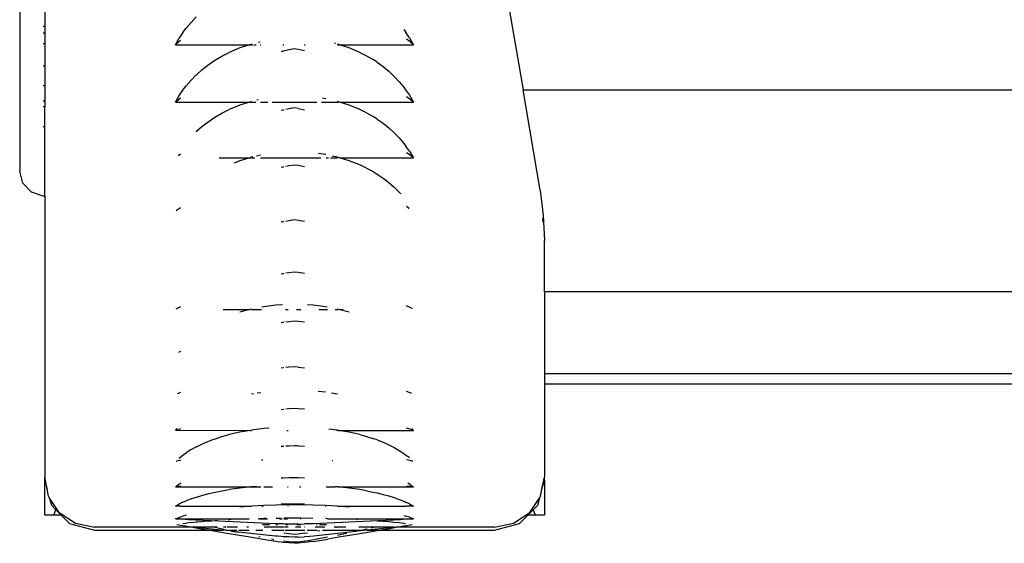
# Model space of a CAD drawing. Extents: x -1517 to 1517, y -410 to 410.
# Drawn here: x -1515 to -1318, y -410 to -305 of the extents above; entities that cross this region are included whole.
import ezdxf

# ---------------------------------------------------------------- set-up
doc = ezdxf.new("R2010")
doc.units = 0
doc.layers.get('0').update_dxf_attribs({"linetype": 'CONTINUOUS'})

# ---------------------------------------------------------------- blocks, each defined once
blk = doc.blocks.new('002303')
for p, q in [((-1515, -288.97), (-1515, -335.52)), ((-1510, -303.17), (-1510, -306.58)), ((-1417.3, -301.58), (-1414.27, -319.29)), ((-1480.7, -305.77), (-1479.66, -304.67)), ((-1510, -306.58), (-1510.28, -306.58)), ((-1510, -306.58), (-1510, -307.86)), ((-1482.33, -307.83), (-1481.67, -306.93)), ((-1480.7, -305.77), (-1481.67, -306.93)), ((-1438.12, -307.2), (-1437.76, -307.69)), ((-1510.28, -307.86), (-1510, -307.86)), ((-1510, -307.86), (-1510, -310.08)), ((-1483.81, -310.25), (-1483.12, -309.03)), ((-1482.33, -307.83), (-1483.12, -309.03)), ((-1436.99, -308.85), (-1437.76, -307.69)), ((-1436.89, -309.67), (-1437.58, -309.15)), ((-1436.99, -308.85), (-1436.3, -310.04)), ((-1510, -310.08), (-1510.28, -310.08)), ((-1510, -310.08), (-1510, -314.45)), ((-1483.69, -310.15), (-1483.81, -310.25)), ((-1483.81, -310.25), (-1469, -310.25)), ((-1482.79, -309.42), (-1483.69, -310.15)), ((-1470.93, -310.89), (-1473.06, -311.78)), ((-1469, -310.25), (-1470.93, -310.89)), ((-1469, -310.25), (-1468.94, -310.25)), ((-1468.58, -310.12), (-1468.94, -310.25)), ((-1468.8, -310.25), (-1468.29, -310.25)), ((-1468.11, -310.25), (-1467.65, -310.25)), ((-1466.87, -309.7), (-1467.24, -309.79)), ((-1466.87, -310.25), (-1466.75, -310.25)), ((-1462.35, -310.25), (-1462.13, -310.25)), ((-1461.16, -311.27), (-1462.19, -311.52)), ((-1460, -311.07), (-1461.16, -311.27)), ((-1459.27, -311.19), (-1460, -311.07)), ((-1458, -311.47), (-1459.27, -311.19)), ((-1458.06, -310.25), (-1457.87, -310.25)), ((-1453.16, -310.25), (-1453.13, -310.25)), ((-1451.81, -310.02), (-1452.03, -309.97)), ((-1451, -310.25), (-1451.42, -310.12)), ((-1451.42, -310.25), (-1451, -310.25)), ((-1451, -310.25), (-1436.19, -310.25)), ((-1449.07, -310.89), (-1451, -310.25)), ((-1446.94, -311.78), (-1449.07, -310.89)), ((-1436.19, -310.25), (-1436.89, -309.67)), ((-1436.3, -310.04), (-1436.19, -310.25)), ((-1476.15, -313.49), (-1475.82, -313.27)), ((-1475.82, -313.27), (-1474.52, -312.51)), ((-1474.52, -312.51), (-1473.06, -311.78)), ((-1462.26, -311.54), (-1462.66, -311.65)), ((-1462.19, -311.41), (-1462.26, -311.54)), ((-1462.19, -311.52), (-1462.26, -311.54)), ((-1462.19, -311.52), (-1462.19, -311.41)), ((-1446.94, -311.78), (-1445.59, -312.45)), ((-1445.59, -312.45), (-1444.29, -313.21)), ((-1443.48, -313.73), (-1444.29, -313.21)), ((-1510.28, -314.45), (-1510, -314.45)), ((-1510, -314.45), (-1510, -318.42)), ((-1478.55, -315.28), (-1477.38, -314.35)), ((-1477.38, -314.35), (-1476.15, -313.49)), ((-1443.48, -313.73), (-1442.27, -314.62)), ((-1442.27, -314.62), (-1441.12, -315.56)), ((-1480.7, -317.35), (-1479.66, -316.28)), ((-1479.66, -316.28), (-1479.63, -316.26)), ((-1479.66, -316.28), (-1479.61, -316.33)), ((-1479.63, -316.26), (-1478.55, -315.28)), ((-1479.63, -316.26), (-1479.61, -316.33)), ((-1441.12, -315.56), (-1440.05, -316.57)), ((-1440.05, -316.57), (-1439.05, -317.64)), ((-1510.28, -318.42), (-1510, -318.42)), ((-1510, -318.42), (-1510, -321.43)), ((-1482.33, -319.36), (-1481.67, -318.49)), ((-1481.67, -318.49), (-1480.7, -317.35)), ((-1439.05, -317.64), (-1438.12, -318.76)), ((-1438.12, -318.76), (-1437.76, -319.23)), ((-1483.81, -321.73), (-1483.12, -320.54)), ((-1482.79, -320.94), (-1483.69, -321.63)), ((-1483.12, -320.54), (-1482.33, -319.36)), ((-1453.83, -321.04), (-1454.41, -320.95)), ((-1453.76, -321.05), (-1453.83, -321.04)), ((-1437.76, -319.23), (-1436.99, -320.36)), ((-1436.89, -321.18), (-1437.58, -320.69)), ((-1436.99, -320.36), (-1436.3, -321.52)), ((-1436.19, -321.73), (-1436.89, -321.18)), ((-1414.27, -319.29), (1410, -319.29)), ((-1410.86, -339.31), (-1414.27, -319.29)), ((-1510.28, -321.43), (-1510, -321.43)), ((-1510, -322.63), (-1510.28, -322.63)), ((-1510, -321.43), (-1510, -322.63)), ((-1510, -326.62), (-1510, -322.63)), ((-1483.69, -321.63), (-1483.81, -321.73)), ((-1483.81, -321.73), (-1468.99, -321.73)), ((-1470.93, -322.35), (-1473.06, -323.21)), ((-1468.99, -321.73), (-1470.93, -322.35)), ((-1468.99, -321.73), (-1468.92, -321.73)), ((-1468.58, -321.6), (-1468.92, -321.73)), ((-1468.76, -321.73), (-1467.71, -321.73)), ((-1467.25, -321.29), (-1467.57, -321.36)), ((-1466.84, -321.73), (-1465.37, -321.73)), ((-1464.49, -321.73), (-1455.51, -321.73)), ((-1461.16, -323.06), (-1461.76, -323.2)), ((-1460, -322.87), (-1461.16, -323.06)), ((-1459.27, -322.98), (-1460, -322.87)), ((-1459.27, -322.98), (-1458.01, -323.24)), ((-1454.63, -321.73), (-1451.24, -321.73)), ((-1451.01, -321.73), (-1451.42, -321.6)), ((-1451.01, -321.73), (-1436.19, -321.73)), ((-1449.07, -322.35), (-1451.01, -321.73)), ((-1446.94, -323.21), (-1449.07, -322.35)), ((-1436.3, -321.52), (-1436.19, -321.73)), ((-1477.38, -325.7), (-1476.14, -324.87)), ((-1476.14, -324.87), (-1475.82, -324.66)), ((-1475.82, -324.66), (-1474.52, -323.92)), ((-1474.52, -323.92), (-1473.06, -323.21)), ((-1462.27, -323.31), (-1462.66, -323.41)), ((-1462.19, -323.18), (-1462.27, -323.31)), ((-1462.19, -323.29), (-1462.27, -323.31)), ((-1462.19, -323.29), (-1462.19, -323.18)), ((-1445.59, -323.87), (-1446.94, -323.21)), ((-1445.59, -323.87), (-1444.29, -324.6)), ((-1443.48, -325.11), (-1444.29, -324.6)), ((-1443.48, -325.11), (-1442.27, -325.96)), ((-1510.28, -326.62), (-1510, -326.62)), ((-1510, -340.52), (-1510, -326.62)), ((-1479.63, -327.55), (-1478.55, -326.6)), ((-1478.55, -326.6), (-1477.38, -325.7)), ((-1442.27, -325.96), (-1441.12, -326.88)), ((-1441.12, -326.88), (-1440.05, -327.86)), ((-1479.65, -327.57), (-1479.63, -327.55)), ((-1479.65, -327.57), (-1479.61, -327.63)), ((-1479.63, -327.55), (-1479.61, -327.63)), ((-1440.05, -327.86), (-1439.04, -328.89)), ((-1439.04, -328.89), (-1438.12, -329.98)), ((-1438.12, -329.98), (-1437.76, -330.43)), ((-1436.99, -331.53), (-1437.76, -330.43)), ((-1482.79, -332.11), (-1483.28, -332.46)), ((-1475.05, -332.85), (-1468.97, -332.85)), ((-1468.97, -332.85), (-1470.93, -333.45)), ((-1468.89, -332.85), (-1468.97, -332.85)), ((-1468.58, -332.74), (-1468.89, -332.85)), ((-1468.89, -332.85), (-1468.73, -332.85)), ((-1468.34, -332.68), (-1468.58, -332.74)), ((-1468.58, -332.85), (-1467.95, -332.85)), ((-1466.84, -332.34), (-1467.58, -332.51)), ((-1466.82, -332.85), (-1454.76, -332.85)), ((-1453.83, -332.19), (-1455.18, -331.99)), ((-1453.72, -332.22), (-1453.83, -332.19)), ((-1453.64, -332.85), (-1453.18, -332.85)), ((-1452.81, -332.85), (-1451.42, -332.85)), ((-1451.42, -332.74), (-1452.44, -332.51)), ((-1451.03, -332.85), (-1451.42, -332.74)), ((-1451.03, -332.85), (-1436.19, -332.85)), ((-1449.07, -333.45), (-1451.03, -332.85)), ((-1436.89, -332.33), (-1437.58, -331.87)), ((-1436.99, -331.53), (-1436.3, -332.65)), ((-1436.19, -332.85), (-1436.89, -332.33)), ((-1436.3, -332.65), (-1436.19, -332.85)), ((-1470.93, -333.45), (-1472.11, -333.91)), ((-1462.27, -334.72), (-1462.66, -334.81)), ((-1462.19, -334.59), (-1462.27, -334.72)), ((-1462.19, -334.7), (-1462.27, -334.72)), ((-1462.19, -334.7), (-1462.19, -334.59)), ((-1461.16, -334.49), (-1461.76, -334.61)), ((-1460, -334.31), (-1461.16, -334.49)), ((-1459.27, -334.41), (-1460, -334.31)), ((-1458.01, -334.65), (-1459.27, -334.41)), ((-1446.94, -334.28), (-1449.07, -333.45)), ((-1445.59, -334.91), (-1446.94, -334.28)), ((-1445.59, -334.91), (-1444.29, -335.61)), ((-1514.38, -337.94), (-1515, -335.52)), ((-1444.29, -335.61), (-1443.48, -336.1)), ((-1443.48, -336.1), (-1442.26, -336.92)), ((-1442.26, -336.92), (-1441.12, -337.8)), ((-1512.66, -339.75), (-1514.38, -337.94)), ((-1441.12, -337.8), (-1440.04, -338.74)), ((-1440.04, -338.74), (-1439.04, -339.73)), ((-1510.28, -340.51), (-1512.66, -339.75)), ((-1510, -340.52), (-1510.28, -340.51)), ((-1510, -340.52), (-1510, -396.71)), ((-1439.04, -339.73), (-1438.74, -340.06)), ((-1410.86, -339.31), (-1410.21, -344.41)), ((-1482.79, -342.84), (-1483.63, -343.4)), ((-1437.2, -342.9), (-1437.59, -342.62)), ((-1483.63, -343.4), (-1483.7, -343.44)), ((-1437.2, -342.9), (-1437.12, -342.9)), ((-1437.04, -342.95), (-1437.12, -342.9)), ((-1410.21, -344.41), (-1410, -349.41)), ((-1462.27, -345.66), (-1462.66, -345.75)), ((-1462.19, -345.54), (-1462.27, -345.66)), ((-1462.19, -345.64), (-1462.27, -345.66)), ((-1462.19, -345.64), (-1462.19, -345.54)), ((-1461.16, -345.45), (-1461.76, -345.56)), ((-1460, -345.29), (-1461.16, -345.45)), ((-1459.27, -345.38), (-1460, -345.29)), ((-1458.01, -345.6), (-1459.27, -345.38)), ((-1410.37, -345), (-1410.31, -345.74)), ((-1410, -359.65), (-1410, -349.41)), ((-1462.27, -356.03), (-1462.66, -356.11)), ((-1462.19, -355.91), (-1462.27, -356.03)), ((-1462.19, -356.01), (-1462.27, -356.03)), ((-1462.19, -356.01), (-1462.19, -355.91)), ((-1461.17, -355.84), (-1461.76, -355.94)), ((-1460, -355.7), (-1461.17, -355.84)), ((-1459.27, -355.78), (-1460, -355.7)), ((-1458.01, -355.97), (-1459.27, -355.78)), ((1410, -359.65), (-1410, -359.65)), ((-1410, -359.65), (-1410, -375.99)), ((-1463.72, -362.35), (-1466.17, -362.66)), ((-1462.41, -362.27), (-1463.72, -362.35)), ((-1456.28, -362.35), (-1457.42, -362.28)), ((-1453.83, -362.66), (-1456.28, -362.35)), ((-1436.89, -362.79), (-1437.59, -362.45)), ((-1482.8, -362.63), (-1483.72, -363.13)), ((-1474.28, -363.19), (-1468.9, -363.19)), ((-1468.9, -363.19), (-1470.93, -363.7)), ((-1468.58, -363.11), (-1468.9, -363.19)), ((-1468.67, -363.19), (-1466.6, -363.19)), ((-1466.17, -362.66), (-1466.53, -362.72)), ((-1461.83, -363.19), (-1461.24, -363.19)), ((-1459.61, -363.19), (-1458.76, -363.19)), ((-1455.13, -363.19), (-1453.4, -363.19)), ((-1453.47, -362.72), (-1453.83, -362.66)), ((-1451.84, -363.19), (-1451.33, -363.19)), ((-1451.1, -363.19), (-1451.42, -363.11)), ((-1451.1, -363.19), (-1450.27, -363.19)), ((-1449.07, -363.7), (-1451.1, -363.19)), ((-1436.38, -363.08), (-1436.89, -362.79)), ((-1462.27, -365.79), (-1462.66, -365.86)), ((-1462.19, -365.68), (-1462.27, -365.79)), ((-1462.19, -365.77), (-1462.27, -365.79)), ((-1462.19, -365.77), (-1462.19, -365.68)), ((-1461.17, -365.63), (-1461.76, -365.71)), ((-1460, -365.5), (-1461.17, -365.63)), ((-1459.27, -365.57), (-1460, -365.5)), ((-1458.01, -365.74), (-1459.27, -365.57)), ((-1482.8, -371.58), (-1483.21, -371.77)), ((-1462.27, -374.88), (-1462.66, -374.94)), ((-1462.19, -374.78), (-1462.27, -374.88)), ((-1462.19, -374.87), (-1462.27, -374.88)), ((-1462.19, -374.87), (-1462.19, -374.78)), ((-1461.17, -374.74), (-1461.76, -374.81)), ((-1460, -374.63), (-1461.17, -374.74)), ((-1459.27, -374.7), (-1460, -374.63)), ((-1459.27, -374.7), (-1458.01, -374.84)), ((-1410, -375.99), (1410, -375.99)), ((-1410, -375.99), (-1410, -378.15)), ((-45, -378.15), (-1410, -378.15)), ((-1410, -378.15), (-1410, -396.71)), ((-1482.79, -379.76), (-1483.5, -380.04)), ((-1468.19, -380.05), (-1468.58, -380.11)), ((-1466.71, -379.83), (-1467.45, -379.94)), ((-1453.83, -379.74), (-1455.28, -379.6)), ((-1453.79, -379.75), (-1453.83, -379.74)), ((-1451.46, -380.12), (-1452.57, -379.94)), ((-1451.42, -380.11), (-1451.46, -380.12)), ((-1436.89, -379.88), (-1437.59, -379.62)), ((-1436.53, -380.02), (-1436.89, -379.88)), ((-1462.26, -383.18), (-1462.66, -383.23)), ((-1462.19, -383.09), (-1462.26, -383.18)), ((-1462.19, -383.17), (-1462.26, -383.18)), ((-1462.19, -383.17), (-1462.19, -383.09)), ((-1461.16, -383.07), (-1461.76, -383.13)), ((-1460, -382.99), (-1461.16, -383.07)), ((-1459.27, -383.04), (-1460, -382.99)), ((-1458, -383.15), (-1459.27, -383.04)), ((-1483.81, -387.37), (-1483.48, -387.02)), ((-1483.69, -387.33), (-1483.81, -387.37)), ((-1482.79, -387.05), (-1483.69, -387.33)), ((-1483.69, -387.33), (-1468.83, -387.37)), ((-1470.93, -387.75), (-1473.06, -388.22)), ((-1468.83, -387.37), (-1470.93, -387.75)), ((-1468.83, -387.37), (-1468.62, -387.37)), ((-1468.58, -387.33), (-1468.62, -387.37)), ((-1468.62, -387.37), (-1468.58, -387.37)), ((-1466.17, -387.02), (-1468.58, -387.33)), ((-1465.05, -386.92), (-1466.17, -387.02)), ((-1461.57, -387.37), (-1461.24, -387.37)), ((-1451.42, -387.33), (-1453.13, -387.11)), ((-1451.54, -387.37), (-1451.42, -387.33)), ((-1451.42, -387.33), (-1451.38, -387.37)), ((-1451.17, -387.37), (-1451.38, -387.37)), ((-1451.17, -387.37), (-1436.19, -387.37)), ((-1449.07, -387.75), (-1451.17, -387.37)), ((-1446.94, -388.22), (-1449.07, -387.75)), ((-1436.89, -387.15), (-1437.58, -386.94)), ((-1436.19, -387.37), (-1436.89, -387.15)), ((-1436.52, -387.02), (-1436.3, -387.24)), ((-1436.3, -387.24), (-1436.19, -387.37)), ((-1479.63, -390.63), (-1478.55, -390.11)), ((-1478.55, -390.11), (-1477.38, -389.61)), ((-1477.38, -389.61), (-1476.15, -389.15)), ((-1476.15, -389.15), (-1475.82, -389.03)), ((-1475.82, -389.03), (-1474.52, -388.62)), ((-1474.52, -388.62), (-1473.06, -388.22)), ((-1446.94, -388.22), (-1445.59, -388.59)), ((-1445.59, -388.59), (-1444.3, -388.99)), ((-1443.48, -389.28), (-1444.3, -388.99)), ((-1443.48, -389.28), (-1442.27, -389.75)), ((-1442.27, -389.75), (-1441.12, -390.26)), ((-1482.33, -392.3), (-1481.67, -391.83)), ((-1480.7, -391.22), (-1481.67, -391.83)), ((-1480.7, -391.22), (-1479.66, -390.65)), ((-1479.66, -390.65), (-1479.63, -390.63)), ((-1479.66, -390.65), (-1479.61, -390.73)), ((-1479.63, -390.63), (-1479.61, -390.73)), ((-1462.26, -390.57), (-1462.66, -390.6)), ((-1462.19, -390.48), (-1462.26, -390.57)), ((-1462.19, -390.56), (-1462.26, -390.57)), ((-1462.19, -390.56), (-1462.19, -390.48)), ((-1461.16, -390.49), (-1461.76, -390.53)), ((-1460, -390.43), (-1461.16, -390.49)), ((-1459.27, -390.46), (-1460, -390.43)), ((-1459.27, -390.46), (-1458, -390.55)), ((-1441.12, -390.26), (-1440.05, -390.8)), ((-1440.05, -390.8), (-1439.05, -391.37)), ((-1439.05, -391.37), (-1438.12, -391.97)), ((-1438.12, -391.97), (-1437.76, -392.23)), ((-1483.69, -393.55), (-1483.64, -393.55)), ((-1482.96, -393.38), (-1483.64, -393.55)), ((-1483.12, -392.93), (-1482.68, -392.58)), ((-1482.79, -393.34), (-1482.96, -393.38)), ((-1482.68, -392.58), (-1482.64, -392.58)), ((-1482.64, -392.58), (-1482.6, -392.55)), ((-1482.6, -392.55), (-1482.33, -392.3)), ((-1466.36, -393.31), (-1466.6, -393.34)), ((-1452.35, -393.45), (-1452.5, -393.43)), ((-1437.76, -392.23), (-1437.4, -392.55)), ((-1436.89, -393.41), (-1437.58, -393.27)), ((-1437.4, -392.55), (-1437.31, -392.58)), ((-1436.99, -392.84), (-1437.31, -392.58)), ((-1436.48, -393.55), (-1436.89, -393.41)), ((-1436.32, -393.55), (-1436.48, -393.55)), ((-1509.52, -399.13), (-1510, -396.71)), ((-1510, -397.34), (-1510, -396.71)), ((-1510, -397.34), (-1509.52, -399.13)), ((-1510, -404.29), (-1510, -397.34)), ((-1483.12, -398.14), (-1482.68, -397.85)), ((-1462.26, -396.92), (-1462.66, -396.94)), ((-1462.19, -396.85), (-1462.26, -396.92)), ((-1462.19, -396.92), (-1462.26, -396.92)), ((-1462.19, -396.92), (-1462.19, -396.85)), ((-1461.16, -396.88), (-1462.19, -396.92)), ((-1460, -396.84), (-1461.16, -396.88)), ((-1459.27, -396.86), (-1460, -396.84)), ((-1458, -396.91), (-1459.27, -396.86)), ((-1437.31, -397.85), (-1436.99, -398.06)), ((-1410.48, -399.13), (-1410, -396.71)), ((-1410.48, -399.13), (-1410, -397.34)), ((-1410, -397.34), (-1410, -396.71)), ((-1410, -397.34), (-1410, -404.29)), ((-1509.24, -400.54), (-1509.52, -399.13)), ((-1483.81, -398.67), (-1483.12, -398.14)), ((-1483.69, -398.65), (-1483.81, -398.67)), ((-1482.78, -398.53), (-1483.69, -398.65)), ((-1483.69, -398.65), (-1468.69, -398.67)), ((-1477.39, -400.07), (-1476.17, -399.79)), ((-1476.17, -399.79), (-1475.82, -399.71)), ((-1475.82, -399.71), (-1474.52, -399.46)), ((-1474.52, -399.46), (-1473.06, -399.21)), ((-1470.93, -398.92), (-1473.06, -399.21)), ((-1468.69, -398.67), (-1470.93, -398.92)), ((-1468.58, -398.66), (-1468.69, -398.67)), ((-1467.59, -398.58), (-1468.58, -398.66)), ((-1468.58, -398.66), (-1466.74, -398.67)), ((-1466.17, -398.67), (-1464.42, -398.67)), ((-1461.42, -398.67), (-1461.24, -398.67)), ((-1459.01, -398.67), (-1458.76, -398.67)), ((-1453.69, -398.67), (-1451.84, -398.62)), ((-1451.42, -398.66), (-1451.84, -398.62)), ((-1451.31, -398.67), (-1451.42, -398.66)), ((-1449.07, -398.92), (-1451.31, -398.67)), ((-1451.31, -398.67), (-1436.19, -398.67)), ((-1446.94, -399.21), (-1449.07, -398.92)), ((-1445.6, -399.44), (-1446.94, -399.21)), ((-1445.6, -399.44), (-1444.3, -399.69)), ((-1444.3, -399.69), (-1443.48, -399.86)), ((-1443.48, -399.86), (-1442.27, -400.16)), ((-1436.89, -398.57), (-1437.58, -398.49)), ((-1436.99, -398.06), (-1436.3, -398.57)), ((-1436.19, -398.67), (-1436.89, -398.57)), ((-1436.3, -398.57), (-1436.19, -398.67)), ((-1410.76, -400.54), (-1410.48, -399.13)), ((-1509.08, -400.78), (-1509.24, -400.54)), ((-1509.08, -400.78), (-1508.66, -402.33)), ((-1507.07, -403.78), (-1509.08, -400.78)), ((-1482.34, -401.74), (-1483.12, -402.14)), ((-1482.34, -401.74), (-1481.67, -401.45)), ((-1480.7, -401.07), (-1481.67, -401.45)), ((-1480.7, -401.07), (-1479.66, -400.72)), ((-1479.66, -400.72), (-1479.63, -400.71)), ((-1479.66, -400.72), (-1479.61, -400.8)), ((-1479.63, -400.71), (-1478.56, -400.38)), ((-1479.63, -400.71), (-1479.61, -400.8)), ((-1478.56, -400.38), (-1477.39, -400.07)), ((-1442.27, -400.16), (-1441.13, -400.47)), ((-1441.13, -400.47), (-1440.06, -400.81)), ((-1440.06, -400.81), (-1439.06, -401.16)), ((-1439.06, -401.16), (-1438.13, -401.53)), ((-1438.13, -401.53), (-1437.76, -401.7)), ((-1436.99, -402.08), (-1437.76, -401.7)), ((-1412.93, -403.78), (-1410.92, -400.78)), ((-1411.34, -402.33), (-1410.92, -400.78)), ((-1410.92, -400.78), (-1410.76, -400.54)), ((-1508.66, -402.33), (-1507.81, -403.17)), ((-1507.84, -403.28), (-1508.07, -404.03)), ((-1507.81, -403.17), (-1507.84, -403.28)), ((-1507.81, -403.17), (-1506.69, -404.29)), ((-1507.07, -403.78), (-1503.83, -405.95)), ((-1483.81, -402.53), (-1483.12, -402.14)), ((-1483.68, -402.53), (-1483.81, -402.53)), ((-1482.78, -402.5), (-1483.68, -402.53)), ((-1482.78, -402.5), (-1468.58, -402.53)), ((-1468.58, -402.53), (-1470.93, -402.7)), ((-1466.17, -402.41), (-1468.58, -402.53)), ((-1466.54, -402.53), (-1466.25, -402.53)), ((-1463.72, -402.32), (-1466.17, -402.41)), ((-1461.24, -402.28), (-1463.72, -402.32)), ((-1462.26, -402.13), (-1462.66, -402.14)), ((-1462.19, -402.07), (-1462.26, -402.13)), ((-1462.19, -402.13), (-1462.26, -402.13)), ((-1462.19, -402.13), (-1462.19, -402.07)), ((-1461.16, -402.12), (-1462.19, -402.13)), ((-1461.35, -402.53), (-1461.24, -402.53)), ((-1458.76, -402.28), (-1461.24, -402.28)), ((-1460, -402.12), (-1461.16, -402.12)), ((-1459.27, -402.12), (-1460, -402.12)), ((-1458, -402.13), (-1459.27, -402.12)), ((-1456.28, -402.32), (-1458.76, -402.28)), ((-1453.83, -402.41), (-1456.28, -402.32)), ((-1451.4, -402.53), (-1453.83, -402.41)), ((-1453.83, -402.53), (-1453.75, -402.53)), ((-1451.4, -402.53), (-1437.58, -402.49)), ((-1449.07, -402.7), (-1451.4, -402.53)), ((-1436.89, -402.51), (-1437.58, -402.49)), ((-1436.99, -402.08), (-1436.31, -402.46)), ((-1436.19, -402.53), (-1436.89, -402.51)), ((-1436.31, -402.46), (-1436.19, -402.53)), ((-1416.17, -405.95), (-1412.93, -403.78)), ((-1413.31, -404.29), (-1412.19, -403.17)), ((-1412.19, -403.17), (-1411.34, -402.33)), ((-1412.16, -403.28), (-1412.19, -403.17)), ((-1411.93, -404.03), (-1412.16, -403.28)), ((-1508.33, -404.29), (-1510, -404.29)), ((-1508.07, -404.03), (-1508.33, -404.29)), ((-1506.69, -404.29), (-1508.33, -404.29)), ((-1506.69, -404.29), (-1505, -405.99)), ((-1483.81, -405.05), (-1483.12, -404.79)), ((-1483.68, -405.06), (-1483.81, -405.05)), ((-1483.68, -405.06), (-1469.08, -405.05)), ((-1482.78, -405.13), (-1483.68, -405.06)), ((-1483.12, -404.79), (-1482.34, -404.54)), ((-1481.91, -405.19), (-1482.78, -405.13)), ((-1481.67, -404.35), (-1482.34, -404.54)), ((-1482.34, -405.97), (-1481.67, -405.89)), ((-1481.22, -405.22), (-1481.91, -405.19)), ((-1480.7, -405.78), (-1481.67, -405.89)), ((-1476.8, -405.44), (-1481.22, -405.22)), ((-1480.7, -405.78), (-1479.66, -405.67)), ((-1479.66, -405.67), (-1479.63, -405.67)), ((-1479.66, -405.67), (-1479.61, -405.76)), ((-1479.63, -405.67), (-1478.56, -405.57)), ((-1479.63, -405.67), (-1479.61, -405.76)), ((-1478.56, -405.57), (-1477.39, -405.48)), ((-1477.39, -405.48), (-1476.8, -405.44)), ((-1476.8, -405.44), (-1476.54, -405.42)), ((-1463.78, -406.02), (-1476.54, -405.42)), ((-1475.9, -405.38), (-1475.82, -405.37)), ((-1475.82, -405.37), (-1475.39, -405.35)), ((-1473.21, -405.23), (-1473.06, -405.23)), ((-1472.66, -405.21), (-1473.06, -405.23)), ((-1471.12, -405.15), (-1472.49, -405.2)), ((-1469.07, -405.08), (-1470.39, -405.12)), ((-1467.08, -405.05), (-1467.27, -405.03)), ((-1467.08, -405.05), (-1467.01, -405.03)), ((-1467.01, -405.03), (-1466.93, -405.05)), ((-1466.17, -405.01), (-1466.86, -405.02)), ((-1466.86, -405.05), (-1465.43, -405.05)), ((-1465.59, -405), (-1466.17, -405.01)), ((-1462.69, -404.96), (-1463.65, -404.97)), ((-1463.03, -405.05), (-1462.45, -405.05)), ((-1462.12, -405.05), (-1461.41, -405.05)), ((-1461.24, -404.95), (-1462.11, -404.95)), ((-1461.29, -405.05), (-1461.24, -405.05)), ((-1458.76, -404.95), (-1461.24, -404.95)), ((-1458.82, -405.05), (-1458.76, -405.05)), ((-1456.35, -404.97), (-1458.76, -404.95)), ((-1443.45, -405.42), (-1456.22, -406.02)), ((-1453.38, -405.05), (-1453.83, -405.01)), ((-1453.38, -405.05), (-1451.97, -405.05)), ((-1451.97, -405.05), (-1451.42, -405.06)), ((-1451.42, -405.06), (-1436.19, -405.05)), ((-1449.61, -405.12), (-1451.42, -405.06)), ((-1447.51, -405.2), (-1448.88, -405.15)), ((-1447.42, -405.21), (-1447.46, -405.21)), ((-1443.45, -405.42), (-1443.2, -405.44)), ((-1438.78, -405.22), (-1443.2, -405.44)), ((-1443.2, -405.44), (-1442.27, -405.51)), ((-1442.27, -405.51), (-1441.13, -405.6)), ((-1441.13, -405.6), (-1440.06, -405.7)), ((-1440.06, -405.7), (-1439.06, -405.8)), ((-1439.06, -405.8), (-1438.13, -405.91)), ((-1438.26, -405.2), (-1438.78, -405.22)), ((-1437.58, -405.15), (-1438.26, -405.2)), ((-1438.15, -404.4), (-1437.76, -404.51)), ((-1436.99, -404.75), (-1437.76, -404.51)), ((-1436.89, -405.11), (-1437.58, -405.15)), ((-1436.99, -404.75), (-1436.31, -405)), ((-1436.19, -405.05), (-1436.89, -405.11)), ((-1436.31, -405), (-1436.19, -405.05)), ((-1415, -405.99), (-1413.31, -404.29)), ((-1411.67, -404.29), (-1413.31, -404.29)), ((-1411.67, -404.29), (-1411.93, -404.03)), ((-1410, -404.29), (-1411.67, -404.29)), ((-1505, -405.99), (-1500, -407.32)), ((-1503.83, -405.95), (-1500, -406.71)), ((-1480.87, -406.71), (-1500, -406.71)), ((-1500, -407.32), (-1477.37, -407.32)), ((-1482.78, -406.4), (-1483.53, -406.26)), ((-1481.91, -406.53), (-1482.78, -406.4)), ((-1481.22, -406.62), (-1481.91, -406.53)), ((-1480.34, -406.71), (-1481.22, -406.62)), ((-1480.36, -406.8), (-1480.87, -406.71)), ((-1480.34, -406.71), (-1480.87, -406.71)), ((-1478.71, -407.09), (-1480.36, -406.8)), ((-1476.15, -406.71), (-1480.34, -406.71)), ((-1474.65, -407.32), (-1480.34, -406.71)), ((-1477.37, -407.32), (-1478.71, -407.09)), ((-1477.29, -407.32), (-1477.37, -407.32)), ((-1477.29, -407.32), (-1475.56, -407.32)), ((-1476.93, -407.4), (-1477.29, -407.32)), ((-1475.05, -407.72), (-1476.93, -407.4)), ((-1475.33, -406.91), (-1476.15, -406.71)), ((-1475.48, -406.71), (-1476.15, -406.71)), ((-1475.49, -407.32), (-1474.65, -407.32)), ((-1475.05, -406.98), (-1475.33, -406.91)), ((-1474.06, -407.21), (-1475.05, -406.98)), ((-1473.06, -408.06), (-1475.05, -407.72)), ((-1474.65, -407.32), (-1474.3, -407.32)), ((-1472.84, -407.48), (-1474.3, -407.32)), ((-1473.75, -406.71), (-1474.2, -406.71)), ((-1473.67, -407.32), (-1473.85, -407.26)), ((-1473.67, -407.32), (-1473.61, -407.32)), ((-1471.43, -406.71), (-1473.53, -406.71)), ((-1473.35, -407.32), (-1473.21, -407.32)), ((-1473.03, -407.32), (-1471.53, -407.32)), ((-1472.51, -407.56), (-1472.84, -407.48)), ((-1471.41, -407.79), (-1472.51, -407.56)), ((-1463.78, -408.5), (-1472.51, -407.56)), ((-1471.22, -407.32), (-1469.05, -407.32)), ((-1469.2, -406.71), (-1469.56, -406.71)), ((-1467.71, -407.32), (-1466.35, -407.32)), ((-1466.17, -406.25), (-1466.39, -406.25)), ((-1465.02, -406.26), (-1466.17, -406.25)), ((-1462.11, -406.71), (-1466.06, -406.71)), ((-1464.51, -407.32), (-1462.08, -407.32)), ((-1463.43, -406.04), (-1463.78, -406.02)), ((-1463.41, -406.26), (-1463.72, -406.26)), ((-1462.66, -406.06), (-1463.43, -406.04)), ((-1462.26, -406.07), (-1462.66, -406.06)), ((-1462.19, -406.08), (-1462.26, -406.07)), ((-1462.19, -406.08), (-1462.19, -406.03)), ((-1461.16, -406.1), (-1462.19, -406.08)), ((-1461.24, -406.71), (-1461.99, -406.71)), ((-1461.89, -407.32), (-1457.92, -407.32)), ((-1461.24, -406.26), (-1461.8, -406.26)), ((-1460, -406.12), (-1461.16, -406.1)), ((-1459.27, -406.11), (-1460, -406.12)), ((-1458.76, -406.71), (-1459.82, -406.71)), ((-1458.76, -406.26), (-1459.55, -406.26)), ((-1459.27, -406.11), (-1458, -406.08)), ((-1458.01, -406.71), (-1458.08, -406.71)), ((-1456.95, -406.05), (-1458, -406.08)), ((-1458, -407.95), (-1457.41, -407.85)), ((-1457.44, -407.32), (-1455.49, -407.32)), ((-1456.22, -406.02), (-1456.95, -406.05)), ((-1447.75, -407.61), (-1456.22, -408.5)), ((-1453.94, -406.71), (-1455.86, -406.71)), ((-1455.48, -406.26), (-1455.63, -406.26)), ((-1455.36, -407.48), (-1454.95, -407.4)), ((-1453.83, -406.25), (-1454.98, -406.26)), ((-1454.4, -407.32), (-1446.54, -407.35)), ((-1453.61, -406.25), (-1453.83, -406.25)), ((-1451.73, -406.74), (-1452.04, -406.71)), ((-1451.73, -406.74), (-1451.58, -406.71)), ((-1449.75, -406.71), (-1451.58, -406.71)), ((-1447.37, -407.53), (-1447.75, -407.61)), ((-1445.44, -407.32), (-1447.37, -407.53)), ((-1443.85, -406.71), (-1447.15, -406.71)), ((-1444.95, -407.72), (-1446.94, -408.06)), ((-1446.54, -407.35), (-1446.45, -407.32)), ((-1446.45, -407.32), (-1446.33, -407.32)), ((-1445.99, -407.22), (-1446.33, -407.32)), ((-1445.49, -407.1), (-1445.95, -407.21)), ((-1445.44, -407.32), (-1445.35, -407.32)), ((-1439.67, -406.71), (-1445.35, -407.32)), ((-1445.35, -407.32), (-1442.63, -407.32)), ((-1443.07, -407.4), (-1444.95, -407.72)), ((-1443.85, -406.71), (-1444.67, -406.91)), ((-1440.35, -406.71), (-1443.85, -406.71)), ((-1442.63, -407.32), (-1443.07, -407.4)), ((-1441.29, -407.09), (-1442.63, -407.32)), ((-1442.63, -407.32), (-1420, -407.32)), ((-1439.64, -406.8), (-1441.29, -407.09)), ((-1440.12, -406.71), (-1440.18, -406.71)), ((-1438.78, -406.62), (-1439.67, -406.71)), ((-1439.13, -406.71), (-1439.67, -406.71)), ((-1439.13, -406.71), (-1439.64, -406.8)), ((-1420, -406.71), (-1439.13, -406.71)), ((-1438.26, -406.55), (-1438.78, -406.62)), ((-1437.58, -406.45), (-1438.26, -406.55)), ((-1438.13, -405.91), (-1437.76, -405.96)), ((-1436.89, -406.34), (-1437.58, -406.45)), ((-1436.47, -406.26), (-1436.89, -406.34)), ((-1420, -406.71), (-1416.17, -405.95)), ((-1420, -407.32), (-1415, -405.99)), ((-1471, -408.4), (-1473.06, -408.06)), ((-1468.86, -408.75), (-1471, -408.4)), ((-1466.66, -409.11), (-1468.86, -408.75)), ((-1466.86, -408.7), (-1467.17, -408.64)), ((-1463.78, -409.58), (-1466.66, -409.11)), ((-1464.52, -409.13), (-1464.59, -409.11)), ((-1464.2, -409.18), (-1464.52, -409.13)), ((-1464.2, -409.18), (-1464.15, -409.18)), ((-1463.43, -408.53), (-1463.78, -408.5)), ((-1463.43, -409.63), (-1463.78, -409.58)), ((-1462.66, -408.59), (-1463.43, -408.53)), ((-1462.66, -409.73), (-1463.43, -409.63)), ((-1462.26, -408.62), (-1462.66, -408.59)), ((-1462.26, -409.77), (-1462.66, -409.73)), ((-1462.19, -408.59), (-1462.26, -408.62)), ((-1462.19, -408.63), (-1462.26, -408.62)), ((-1462.19, -409.75), (-1462.26, -409.77)), ((-1462.19, -409.78), (-1462.26, -409.77)), ((-1462.19, -408.63), (-1462.19, -408.59)), ((-1461.16, -408.68), (-1462.19, -408.63)), ((-1462.19, -409.78), (-1462.19, -409.75)), ((-1461.16, -409.87), (-1462.19, -409.78)), ((-1461.16, -409.64), (-1462.18, -409.52)), ((-1461.16, -408.07), (-1462.15, -407.93)), ((-1460, -408.19), (-1461.16, -408.07)), ((-1460, -408.73), (-1461.16, -408.68)), ((-1460, -409.74), (-1461.16, -409.64)), ((-1459.27, -408.12), (-1460, -408.19)), ((-1459.27, -408.7), (-1460, -408.73)), ((-1459.27, -409.69), (-1460, -409.74)), ((-1458, -407.95), (-1459.27, -408.12)), ((-1459.27, -408.7), (-1458, -408.64)), ((-1458, -409.55), (-1459.27, -409.69)), ((-1458, -409.8), (-1459.27, -409.9)), ((-1456.95, -408.57), (-1458, -408.64)), ((-1457.82, -409.52), (-1458, -409.55)), ((-1456.95, -409.68), (-1458, -409.8)), ((-1456.95, -409.4), (-1457.58, -409.49)), ((-1456.22, -408.5), (-1456.95, -408.57)), ((-1456.22, -409.26), (-1456.95, -409.4)), ((-1456.22, -409.58), (-1456.95, -409.68)), ((-1456.22, -409.58), (-1453.34, -409.11)), ((-1455.57, -409.14), (-1456.22, -409.26)), ((-1455.5, -409.12), (-1455.57, -409.14)), ((-1453.37, -408.74), (-1455.5, -409.12)), ((-1451.14, -408.75), (-1453.34, -409.11)), ((-1451.14, -408.32), (-1451.39, -408.37)), ((-1449.52, -407.99), (-1451.14, -408.32)), ((-1449, -408.4), (-1451.14, -408.75)), ((-1446.94, -408.06), (-1449, -408.4)), ((-1460, -409.94), (-1461.16, -409.87)), ((-1459.27, -409.9), (-1460, -409.94))]:
    blk.add_line(p, q)

msp = doc.modelspace()

# ---------------------------------------------------------------- block references
at = {"ltscale": 100}
msp.add_blockref('002303', (0, 0), dxfattribs=at)

doc.saveas('drawing.dxf')
